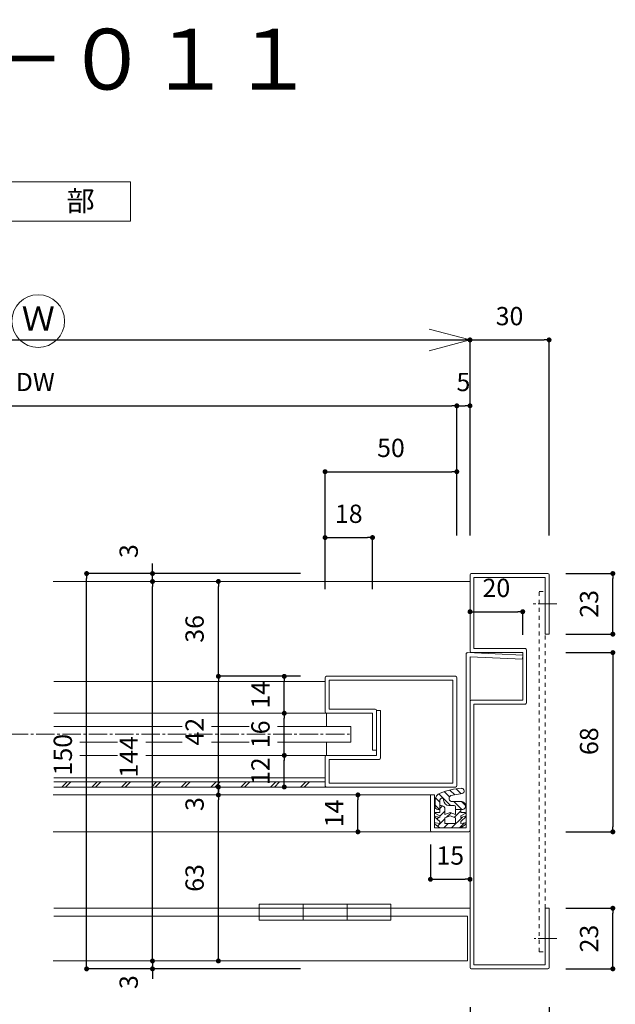
# Model space of a CAD drawing. Units: millimetres. Extents: x 1575 to 2464, y 79 to 797.
# Drawn here: x 2238 to 2464, y 338 to 712 of the extents above; entities that cross this region are included whole.
import ezdxf
from ezdxf.enums import TextEntityAlignment as Align

# ---------------------------------------------------------------- set-up
doc = ezdxf.new("R2010")
doc.units = ezdxf.units.MM
doc.linetypes.add('line_font16', pattern=[3, 1.5, -1.5])
doc.linetypes.add('line_font27', pattern=[10, 7, -1, 1, -1])
for name, color, linetype, lineweight in [('寸法', 7, 'Continuous', 13), ('文字', 7, 'Continuous', 13), ('枠', 7, 'Continuous', 13), ('通り芯', 7, 'Continuous', 13), ('錠前-Gｳ-ﾙ', 7, 'Continuous', 13), ('開き線-ATゴム', 7, 'Continuous', 13)]:
    doc.layers.add(name, color=color, linetype=linetype, lineweight=lineweight)
doc.styles.add('ＭＳ ゴシック', font='txt')
doc.dimstyles.new('DimStyle', dxfattribs={"dimtxt": 2.5, "dimasz": 2.5, "dimexe": 1.25, "dimexo": 0.625, "dimgap": 0, "dimtad": 1, "dimdsep": 46, "dimtxsty": 'Standard', "dimsah": 1, "dimcen": 2.5, "dimadec": 0, "dimazin": 0, "dimtfac": 1, "dimtmove": 2, "dimatfit": 3, "dimfxl": 1, "dimarcsym": 0})

# ---------------------------------------------------------------- blocks, each defined once
blk = doc.blocks.new('_Dot')
at = {"color": 0, "linetype": 'ByBlock', "lineweight": -2}
blk.add_line((-0.5, 0), (-1, 0), dxfattribs=at)
at = {"color": 0, "linetype": 'ByBlock', "const_width": 0.5}
blk.add_lwpolyline([(-0.25, 0, 1), (0.25, 0, 1)], format="xyb", close=True, dxfattribs=at)
blk = doc.blocks.new('*D6')
at = {"layer": 'Defpoints', "color": 0}
for p in [(2439.31, 590.32), (2409.31, 501.17), (2439.31, 501.17)]:
    blk.add_point(p, dxfattribs=at)
at = {"layer": '寸法', "color": 0, "linetype": 'Continuous', "lineweight": -2}
for p, q in [((2411.19, 590.32), (2437.44, 590.32)), ((2439.31, 516.17), (2439.31, 590.32))]:
    blk.add_line(p, q, dxfattribs=at)
at = {"layer": '寸法', "color": 0, "lineweight": -2, "xscale": 1.875, "yscale": 1.875, "zscale": 1.875, "rotation": 180}
blk.add_blockref('_Dot', (2409.31, 590.32), dxfattribs=at)
at = {"layer": '寸法', "color": 0, "lineweight": -2, "xscale": 1.875, "yscale": 1.875, "zscale": 1.875}
blk.add_blockref('_Dot', (2439.31, 590.32), dxfattribs=at)
at = {"layer": '寸法', "color": 0, "lineweight": 13, "insert": (2424.31, 598.45), "char_height": 6.926, "attachment_point": 5, "style": 'ＭＳ ゴシック'}
blk.add_mtext('30', dxfattribs=at)
blk = doc.blocks.new('*D7')
at = {"layer": 'Defpoints', "color": 0}
for p in [(2409.31, 565.32), (2409.31, 501.17), (2404.31, 487.17)]:
    blk.add_point(p, dxfattribs=at)
at = {"layer": '寸法', "color": 0, "linetype": 'Continuous', "lineweight": -2}
blk.add_line((2406.19, 565.32), (2407.44, 565.32), dxfattribs=at)
at = {"layer": '寸法', "color": 0, "lineweight": -2, "xscale": 1.875, "yscale": 1.875, "zscale": 1.875, "rotation": 180}
blk.add_blockref('_Dot', (2404.31, 565.32), dxfattribs=at)
at = {"layer": '寸法', "color": 0, "lineweight": -2, "xscale": 1.875, "yscale": 1.875, "zscale": 1.875}
blk.add_blockref('_Dot', (2409.31, 565.32), dxfattribs=at)
at = {"layer": '寸法', "color": 0, "lineweight": 13, "insert": (2406.81, 573.45), "char_height": 6.93, "attachment_point": 5, "style": 'ＭＳ ゴシック'}
blk.add_mtext('5', dxfattribs=at)
blk = doc.blocks.new('*D8')
at = {"layer": 'Defpoints', "color": 0}
for p in [(2404.31, 565.32), (2404.31, 501.17), (2084.39, 487.17)]:
    blk.add_point(p, dxfattribs=at)
at = {"layer": '寸法', "color": 0, "linetype": 'Continuous', "lineweight": -2}
for p, q in [((2086.27, 565.32), (2402.44, 565.32)), ((2404.31, 516.17), (2404.31, 565.32))]:
    blk.add_line(p, q, dxfattribs=at)
at = {"layer": '寸法', "color": 0, "lineweight": -2, "xscale": 1.875, "yscale": 1.875, "zscale": 1.875, "rotation": 180}
blk.add_blockref('_Dot', (2084.39, 565.32), dxfattribs=at)
at = {"layer": '寸法', "color": 0, "lineweight": -2, "xscale": 1.875, "yscale": 1.875, "zscale": 1.875}
blk.add_blockref('_Dot', (2404.31, 565.32), dxfattribs=at)
at = {"layer": '寸法', "color": 0, "lineweight": 13, "insert": (2244.35, 573.45), "char_height": 6.926, "attachment_point": 5, "style": 'ＭＳ ゴシック'}
blk.add_mtext('DW', dxfattribs=at)
blk = doc.blocks.new('*D9')
at = {"layer": 'Defpoints', "color": 0}
for p in [(2404.31, 540.32), (2404.31, 516.17), (2354.31, 501.17)]:
    blk.add_point(p, dxfattribs=at)
at = {"layer": '寸法', "color": 0, "linetype": 'Continuous', "lineweight": -2}
for p, q in [((2354.31, 516.17), (2354.31, 540.32)), ((2356.19, 540.32), (2402.44, 540.32))]:
    blk.add_line(p, q, dxfattribs=at)
at = {"layer": '寸法', "color": 0, "lineweight": -2, "xscale": 1.875, "yscale": 1.875, "zscale": 1.875, "rotation": 180}
blk.add_blockref('_Dot', (2354.31, 540.32), dxfattribs=at)
at = {"layer": '寸法', "color": 0, "lineweight": -2, "xscale": 1.875, "yscale": 1.875, "zscale": 1.875}
blk.add_blockref('_Dot', (2404.31, 540.32), dxfattribs=at)
at = {"layer": '寸法', "color": 0, "lineweight": 13, "insert": (2379.31, 548.45), "char_height": 6.926, "attachment_point": 5, "style": 'ＭＳ ゴシック'}
blk.add_mtext('50', dxfattribs=at)
blk = doc.blocks.new('*D10')
at = {"layer": 'Defpoints', "color": 0}
for p in [(2372.31, 515.32), (2354.31, 480.75), (2372.31, 480.75)]:
    blk.add_point(p, dxfattribs=at)
at = {"layer": '寸法', "color": 0, "linetype": 'Continuous', "lineweight": -2}
for p, q in [((2354.31, 495.75), (2354.31, 515.32)), ((2356.19, 515.32), (2370.44, 515.32)), ((2372.31, 495.75), (2372.31, 515.32))]:
    blk.add_line(p, q, dxfattribs=at)
at = {"layer": '寸法', "color": 0, "lineweight": -2, "xscale": 1.875, "yscale": 1.875, "zscale": 1.875, "rotation": 180}
blk.add_blockref('_Dot', (2354.31, 515.32), dxfattribs=at)
at = {"layer": '寸法', "color": 0, "lineweight": -2, "xscale": 1.875, "yscale": 1.875, "zscale": 1.875}
blk.add_blockref('_Dot', (2372.31, 515.32), dxfattribs=at)
at = {"layer": '寸法', "color": 0, "lineweight": 13, "insert": (2363.31, 523.45), "char_height": 6.926, "attachment_point": 5, "style": 'ＭＳ ゴシック'}
blk.add_mtext('18', dxfattribs=at)
blk = doc.blocks.new('*D11')
at = {"layer": 'Defpoints', "color": 0}
for p in [(2409.31, 590.32), (2079.39, 501.17), (2409.31, 501.17)]:
    blk.add_point(p, dxfattribs=at)
at = {"layer": '寸法', "color": 0, "linetype": 'Continuous', "lineweight": -2}
for p, q in [((2081.27, 590.32), (2407.44, 590.32)), ((2409.31, 516.17), (2409.31, 590.32))]:
    blk.add_line(p, q, dxfattribs=at)
at = {"layer": '寸法', "color": 0, "lineweight": -2, "xscale": 1.875, "yscale": 1.875, "zscale": 1.875, "rotation": 180}
blk.add_blockref('_Dot', (2079.39, 590.32), dxfattribs=at)
at = {"layer": '寸法', "color": 0, "lineweight": -2, "xscale": 1.875, "yscale": 1.875, "zscale": 1.875}
blk.add_blockref('_Dot', (2409.31, 590.32), dxfattribs=at)
blk = doc.blocks.new('*D14')
at = {"layer": 'Defpoints', "color": 0}
for p in [(2366.78, 417.67), (2395.81, 417.67), (2408.81, 403.67)]:
    blk.add_point(p, dxfattribs=at)
at = {"layer": '寸法', "color": 0, "linetype": 'Continuous', "lineweight": -2}
blk.add_line((2366.78, 405.55), (2366.78, 415.8), dxfattribs=at)
at = {"layer": '寸法', "color": 0, "lineweight": -2, "xscale": 1.875, "yscale": 1.875, "zscale": 1.875}
for p, rotation in [((2366.78, 417.67), 90), ((2366.78, 403.67), 270)]:
    blk.add_blockref('_Dot', p, dxfattribs=dict(at, rotation=rotation))
at = {"layer": '寸法', "color": 0, "lineweight": 13, "insert": (2358.65, 410.67), "char_height": 6.926, "attachment_point": 5, "rotation": 90, "style": 'ＭＳ ゴシック'}
blk.add_mtext('14', dxfattribs=at)
blk = doc.blocks.new('*D15')
at = {"layer": 'Defpoints', "color": 0}
for p in [(2394.31, 413.85), (2409.31, 385.65), (2409.31, 377.17)]:
    blk.add_point(p, dxfattribs=at)
at = {"layer": '寸法', "color": 0, "linetype": 'Continuous', "lineweight": -2}
for p, q in [((2394.31, 398.85), (2394.31, 385.65)), ((2396.19, 385.65), (2407.44, 385.65))]:
    blk.add_line(p, q, dxfattribs=at)
at = {"layer": '寸法', "color": 0, "lineweight": -2, "xscale": 1.875, "yscale": 1.875, "zscale": 1.875, "rotation": 180}
blk.add_blockref('_Dot', (2394.31, 385.65), dxfattribs=at)
at = {"layer": '寸法', "color": 0, "lineweight": -2, "xscale": 1.875, "yscale": 1.875, "zscale": 1.875}
blk.add_blockref('_Dot', (2409.31, 385.65), dxfattribs=at)
at = {"layer": '寸法', "color": 0, "lineweight": 13, "insert": (2401.81, 393.78), "char_height": 6.926, "attachment_point": 5, "style": 'ＭＳ ゴシック'}
blk.add_mtext('15', dxfattribs=at)
blk = doc.blocks.new('*D17')
at = {"layer": 'Defpoints', "color": 0}
for p in [(2409.31, 515.17), (2429.31, 487.2), (2429.31, 463.45)]:
    blk.add_point(p, dxfattribs=at)
at = {"layer": '寸法', "color": 0, "linetype": 'Continuous', "lineweight": -2}
for p, q in [((2411.19, 487.2), (2427.44, 487.2)), ((2429.31, 478.45), (2429.31, 487.2))]:
    blk.add_line(p, q, dxfattribs=at)
at = {"layer": '寸法', "color": 0, "lineweight": -2, "xscale": 1.875, "yscale": 1.875, "zscale": 1.875, "rotation": 180}
blk.add_blockref('_Dot', (2409.31, 487.2), dxfattribs=at)
at = {"layer": '寸法', "color": 0, "lineweight": -2, "xscale": 1.875, "yscale": 1.875, "zscale": 1.875}
blk.add_blockref('_Dot', (2429.31, 487.2), dxfattribs=at)
at = {"layer": '寸法', "color": 0, "lineweight": 13, "insert": (2419.31, 495.34), "char_height": 6.926, "attachment_point": 5, "style": 'ＭＳ ゴシック'}
blk.add_mtext('20', dxfattribs=at)
blk = doc.blocks.new('*D18')
at = {"layer": 'Defpoints', "color": 0}
for p in [(2313.83, 462.67), (2360.02, 462.67), (2257.59, 420.67)]:
    blk.add_point(p, dxfattribs=at)
at = {"layer": '寸法', "color": 0, "linetype": 'Continuous', "lineweight": -2}
for p, q in [((2345.02, 462.67), (2313.83, 462.67)), ((2313.83, 422.55), (2313.83, 460.8))]:
    blk.add_line(p, q, dxfattribs=at)
at = {"layer": '寸法', "color": 0, "lineweight": -2, "xscale": 1.875, "yscale": 1.875, "zscale": 1.875}
for p, rotation in [((2313.83, 462.67), 90), ((2313.83, 420.67), 270)]:
    blk.add_blockref('_Dot', p, dxfattribs=dict(at, rotation=rotation))
at = {"layer": '寸法', "color": 0, "lineweight": 13, "insert": (2305.7, 441.67), "char_height": 6.926, "attachment_point": 5, "rotation": 90, "style": 'ＭＳ ゴシック'}
blk.add_mtext('42', dxfattribs=at)
blk = doc.blocks.new('*D19')
at = {"layer": 'Defpoints', "color": 0}
for p in [(2257.59, 420.67), (2313.83, 420.67), (2257.29, 417.67)]:
    blk.add_point(p, dxfattribs=at)
at = {"layer": '寸法', "color": 0, "linetype": 'Continuous', "lineweight": -2}
blk.add_line((2313.83, 419.55), (2313.83, 418.8), dxfattribs=at)
at = {"layer": '寸法', "color": 0, "lineweight": -2, "xscale": 1.875, "yscale": 1.875, "zscale": 1.875}
for p, rotation in [((2313.83, 420.67), 90), ((2313.83, 417.67), 270)]:
    blk.add_blockref('_Dot', p, dxfattribs=dict(at, rotation=rotation))
at = {"layer": '寸法', "color": 0, "lineweight": 13, "insert": (2305.7, 414.2), "char_height": 6.93, "attachment_point": 5, "rotation": 90, "style": 'ＭＳ ゴシック'}
blk.add_mtext('3', dxfattribs=at)
blk = doc.blocks.new('*D20')
at = {"layer": 'Defpoints', "color": 0}
for p in [(2263.83, 501.67), (2303.83, 501.67), (2303.83, 351.67)]:
    blk.add_point(p, dxfattribs=at)
at = {"layer": '寸法', "color": 0, "linetype": 'Continuous', "lineweight": -2}
for p, q in [((2288.83, 501.67), (2263.83, 501.67)), ((2263.83, 353.54), (2263.83, 499.79)), ((2288.83, 351.67), (2263.83, 351.67))]:
    blk.add_line(p, q, dxfattribs=at)
at = {"layer": '寸法', "color": 0, "lineweight": -2, "xscale": 1.875, "yscale": 1.875, "zscale": 1.875}
for p, rotation in [((2263.83, 501.67), 90), ((2263.83, 351.67), 270)]:
    blk.add_blockref('_Dot', p, dxfattribs=dict(at, rotation=rotation))
at = {"layer": '寸法', "color": 0, "lineweight": 13, "insert": (2255.7, 432.95), "char_height": 6.926, "attachment_point": 5, "rotation": 90, "style": 'ＭＳ ゴシック'}
blk.add_mtext('150', dxfattribs=at)
blk = doc.blocks.new('*D21')
at = {"layer": 'Defpoints', "color": 0}
for p in [(2257.29, 498.67), (2313.83, 498.67), (2360.02, 462.67)]:
    blk.add_point(p, dxfattribs=at)
at = {"layer": '寸法', "color": 0, "linetype": 'Continuous', "lineweight": -2}
blk.add_line((2313.83, 464.55), (2313.83, 496.79), dxfattribs=at)
at = {"layer": '寸法', "color": 0, "lineweight": -2, "xscale": 1.875, "yscale": 1.875, "zscale": 1.875}
for p, rotation in [((2313.83, 498.67), 90), ((2313.83, 462.67), 270)]:
    blk.add_blockref('_Dot', p, dxfattribs=dict(at, rotation=rotation))
at = {"layer": '寸法', "color": 0, "lineweight": 13, "insert": (2305.7, 480.67), "char_height": 6.926, "attachment_point": 5, "rotation": 90, "style": 'ＭＳ ゴシック'}
blk.add_mtext('36', dxfattribs=at)
blk = doc.blocks.new('*D22')
at = {"layer": 'Defpoints', "color": 0}
for p in [(2288.83, 501.67), (2360.02, 501.67), (2257.29, 498.67)]:
    blk.add_point(p, dxfattribs=at)
at = {"layer": '寸法', "color": 0, "linetype": 'Continuous', "lineweight": -2}
for p, q in [((2288.83, 503.54), (2288.83, 505.42)), ((2345.02, 501.67), (2288.83, 501.67)), ((2288.83, 500.54), (2288.83, 501.67))]:
    blk.add_line(p, q, dxfattribs=at)
at = {"layer": '寸法', "color": 0, "lineweight": -2, "xscale": 1.875, "yscale": 1.875, "zscale": 1.875, "rotation": 270}
for p in [(2288.83, 501.67), (2288.83, 498.67)]:
    blk.add_blockref('_Dot', p, dxfattribs=at)
at = {"layer": '寸法', "color": 0, "lineweight": 13, "insert": (2280.7, 510.18), "char_height": 6.93, "attachment_point": 5, "rotation": 90, "style": 'ＭＳ ゴシック'}
blk.add_mtext('3', dxfattribs=at)
blk = doc.blocks.new('*D23')
at = {"layer": 'Defpoints', "color": 0}
for p in [(2257.29, 417.67), (2313.83, 417.67), (2257.29, 354.67)]:
    blk.add_point(p, dxfattribs=at)
at = {"layer": '寸法', "color": 0, "linetype": 'Continuous', "lineweight": -2}
blk.add_line((2313.83, 356.54), (2313.83, 415.8), dxfattribs=at)
at = {"layer": '寸法', "color": 0, "lineweight": -2, "xscale": 1.875, "yscale": 1.875, "zscale": 1.875}
for p, rotation in [((2313.83, 417.67), 90), ((2313.83, 354.67), 270)]:
    blk.add_blockref('_Dot', p, dxfattribs=dict(at, rotation=rotation))
at = {"layer": '寸法', "color": 0, "lineweight": 13, "insert": (2305.7, 386.17), "char_height": 6.926, "attachment_point": 5, "rotation": 90, "style": 'ＭＳ ゴシック'}
blk.add_mtext('63', dxfattribs=at)
blk = doc.blocks.new('*D24')
at = {"layer": 'Defpoints', "color": 0}
for p in [(2288.83, 354.67), (2360.02, 351.67), (2414.52, 354.67)]:
    blk.add_point(p, dxfattribs=at)
at = {"layer": '寸法', "color": 0, "linetype": 'Continuous', "lineweight": -2}
for p, q in [((2288.83, 351.67), (2288.83, 352.79)), ((2345.02, 351.67), (2288.83, 351.67)), ((2288.83, 349.79), (2288.83, 347.92))]:
    blk.add_line(p, q, dxfattribs=at)
at = {"layer": '寸法', "color": 0, "lineweight": -2, "xscale": 1.875, "yscale": 1.875, "zscale": 1.875, "rotation": 90}
for p in [(2288.83, 354.67), (2288.83, 351.67)]:
    blk.add_blockref('_Dot', p, dxfattribs=at)
at = {"layer": '寸法', "color": 0, "lineweight": 13, "insert": (2280.7, 346.65), "char_height": 6.93, "attachment_point": 5, "rotation": 90, "style": 'ＭＳ ゴシック'}
blk.add_mtext('3', dxfattribs=at)
blk = doc.blocks.new('*D25')
at = {"layer": 'Defpoints', "color": 0}
for p in [(2257.29, 498.67), (2288.83, 498.67), (2414.52, 354.67)]:
    blk.add_point(p, dxfattribs=at)
at = {"layer": '寸法', "color": 0, "linetype": 'Continuous', "lineweight": -2}
blk.add_line((2288.83, 356.54), (2288.83, 496.79), dxfattribs=at)
at = {"layer": '寸法', "color": 0, "lineweight": -2, "xscale": 1.875, "yscale": 1.875, "zscale": 1.875}
for p, rotation in [((2288.83, 498.67), 90), ((2288.83, 354.67), 270)]:
    blk.add_blockref('_Dot', p, dxfattribs=dict(at, rotation=rotation))
at = {"layer": '寸法', "color": 0, "lineweight": 13, "insert": (2280.7, 432.13), "char_height": 6.926, "attachment_point": 5, "rotation": 90, "style": 'ＭＳ ゴシック'}
blk.add_mtext('144', dxfattribs=at)
blk = doc.blocks.new('*D27')
at = {"layer": 'Defpoints', "color": 0}
for p in [(2430.73, 471.67), (2430.73, 403.67), (2463.51, 403.67)]:
    blk.add_point(p, dxfattribs=at)
at = {"layer": '寸法', "color": 0, "linetype": 'Continuous', "lineweight": -2}
for p, q in [((2445.73, 471.67), (2463.51, 471.67)), ((2463.51, 469.79), (2463.51, 405.55)), ((2445.73, 403.67), (2463.51, 403.67))]:
    blk.add_line(p, q, dxfattribs=at)
at = {"layer": '寸法', "color": 0, "lineweight": -2, "xscale": 1.875, "yscale": 1.875, "zscale": 1.875}
for p, rotation in [((2463.51, 471.67), 90), ((2463.51, 403.67), 270)]:
    blk.add_blockref('_Dot', p, dxfattribs=dict(at, rotation=rotation))
at = {"layer": '寸法', "color": 0, "lineweight": 13, "insert": (2455.38, 438.06), "char_height": 6.926, "attachment_point": 5, "rotation": 90, "style": 'ＭＳ ゴシック'}
blk.add_mtext('68', dxfattribs=at)
blk = doc.blocks.new('*D28')
at = {"layer": 'Defpoints', "color": 0}
for p in [(2338.83, 432.67), (2379.02, 432.67), (2409.02, 420.67)]:
    blk.add_point(p, dxfattribs=at)
at = {"layer": '寸法', "color": 0, "linetype": 'Continuous', "lineweight": -2}
blk.add_line((2338.83, 422.55), (2338.83, 430.8), dxfattribs=at)
at = {"layer": '寸法', "color": 0, "lineweight": -2, "xscale": 1.875, "yscale": 1.875, "zscale": 1.875}
for p, rotation in [((2338.83, 432.67), 90), ((2338.83, 420.67), 270)]:
    blk.add_blockref('_Dot', p, dxfattribs=dict(at, rotation=rotation))
at = {"layer": '寸法', "color": 0, "lineweight": 13, "insert": (2330.7, 426.67), "char_height": 6.926, "attachment_point": 5, "rotation": 90, "style": 'ＭＳ ゴシック'}
blk.add_mtext('12', dxfattribs=at)
blk = doc.blocks.new('*D29')
at = {"layer": 'Defpoints', "color": 0}
for p in [(2338.83, 448.67), (2377.52, 448.67), (2379.02, 432.67)]:
    blk.add_point(p, dxfattribs=at)
at = {"layer": '寸法', "color": 0, "linetype": 'Continuous', "lineweight": -2}
blk.add_line((2338.83, 434.55), (2338.83, 446.8), dxfattribs=at)
at = {"layer": '寸法', "color": 0, "lineweight": -2, "xscale": 1.875, "yscale": 1.875, "zscale": 1.875}
for p, rotation in [((2338.83, 448.67), 90), ((2338.83, 432.67), 270)]:
    blk.add_blockref('_Dot', p, dxfattribs=dict(at, rotation=rotation))
at = {"layer": '寸法', "color": 0, "lineweight": 13, "insert": (2330.7, 440.67), "char_height": 6.926, "attachment_point": 5, "rotation": 90, "style": 'ＭＳ ゴシック'}
blk.add_mtext('16', dxfattribs=at)
blk = doc.blocks.new('*D30')
at = {"layer": 'Defpoints', "color": 0}
for p in [(2338.83, 462.67), (2360.02, 462.67), (2377.52, 448.67)]:
    blk.add_point(p, dxfattribs=at)
at = {"layer": '寸法', "color": 0, "linetype": 'Continuous', "lineweight": -2}
blk.add_line((2338.83, 450.55), (2338.83, 460.8), dxfattribs=at)
at = {"layer": '寸法', "color": 0, "lineweight": -2, "xscale": 1.875, "yscale": 1.875, "zscale": 1.875}
for p, rotation in [((2338.83, 462.67), 90), ((2338.83, 448.67), 270)]:
    blk.add_blockref('_Dot', p, dxfattribs=dict(at, rotation=rotation))
at = {"layer": '寸法', "color": 0, "lineweight": 13, "insert": (2330.7, 455.67), "char_height": 6.926, "attachment_point": 5, "rotation": 90, "style": 'ＭＳ ゴシック'}
blk.add_mtext('14', dxfattribs=at)
blk = doc.blocks.new('*D68')
at = {"layer": 'Defpoints', "color": 0}
for p in [(2409.31, 352.17), (2439.31, 352.17), (2439.31, 321.67)]:
    blk.add_point(p, dxfattribs=at)
at = {"layer": '寸法', "color": 0, "linetype": 'Continuous', "lineweight": -2}
for p, q in [((2409.31, 337.17), (2409.31, 321.67)), ((2439.31, 337.17), (2439.31, 321.67)), ((2411.19, 321.67), (2437.44, 321.67))]:
    blk.add_line(p, q, dxfattribs=at)
at = {"layer": '寸法', "color": 0, "lineweight": -2, "xscale": 1.875, "yscale": 1.875, "zscale": 1.875, "rotation": 180}
blk.add_blockref('_Dot', (2409.31, 321.67), dxfattribs=at)
at = {"layer": '寸法', "color": 0, "lineweight": -2, "xscale": 1.875, "yscale": 1.875, "zscale": 1.875}
blk.add_blockref('_Dot', (2439.31, 321.67), dxfattribs=at)
at = {"layer": '寸法', "color": 0, "lineweight": 13, "insert": (2424.31, 329.8), "char_height": 6.926, "attachment_point": 5, "style": 'ＭＳ ゴシック'}
blk.add_mtext('30', dxfattribs=at)
blk = doc.blocks.new('*D73')
at = {"layer": 'Defpoints', "color": 0}
for p in [(2430.73, 501.67), (2463.51, 501.67), (2430.73, 478.67)]:
    blk.add_point(p, dxfattribs=at)
at = {"layer": '寸法', "color": 0, "linetype": 'Continuous', "lineweight": -2}
for p, q in [((2445.73, 501.67), (2463.51, 501.67)), ((2463.51, 480.54), (2463.51, 499.79)), ((2445.73, 478.67), (2463.51, 478.67))]:
    blk.add_line(p, q, dxfattribs=at)
at = {"layer": '寸法', "color": 0, "lineweight": -2, "xscale": 1.875, "yscale": 1.875, "zscale": 1.875}
for p, rotation in [((2463.51, 501.67), 90), ((2463.51, 478.67), 270)]:
    blk.add_blockref('_Dot', p, dxfattribs=dict(at, rotation=rotation))
at = {"layer": '寸法', "color": 0, "lineweight": 13, "insert": (2455.38, 490.17), "char_height": 6.926, "attachment_point": 5, "rotation": 90, "style": 'ＭＳ ゴシック'}
blk.add_mtext('23', dxfattribs=at)
blk = doc.blocks.new('*D74')
at = {"layer": 'Defpoints', "color": 0}
for p in [(2430.73, 374.67), (2463.51, 374.67), (2430.73, 351.67)]:
    blk.add_point(p, dxfattribs=at)
at = {"layer": '寸法', "color": 0, "linetype": 'Continuous', "lineweight": -2}
for p, q in [((2445.73, 374.67), (2463.51, 374.67)), ((2463.51, 353.54), (2463.51, 372.79)), ((2445.73, 351.67), (2463.51, 351.67))]:
    blk.add_line(p, q, dxfattribs=at)
at = {"layer": '寸法', "color": 0, "lineweight": -2, "xscale": 1.875, "yscale": 1.875, "zscale": 1.875}
for p, rotation in [((2463.51, 374.67), 90), ((2463.51, 351.67), 270)]:
    blk.add_blockref('_Dot', p, dxfattribs=dict(at, rotation=rotation))
at = {"layer": '寸法', "color": 0, "lineweight": 13, "insert": (2455.38, 363.17), "char_height": 6.926, "attachment_point": 5, "rotation": 90, "style": 'ＭＳ ゴシック'}
blk.add_mtext('23', dxfattribs=at)

msp = doc.modelspace()

# ---------------------------------------------------------------- linework, layer by layer
at = {"layer": '寸法', "color": 4, "linetype": 'Continuous', "lineweight": 13, "flags": 128}
msp.add_lwpolyline([(2393.86, 586.18), (2409.31, 590.32), (2393.86, 594.46)], dxfattribs=at)
at = {"layer": '寸法', "color": 4, "linetype": 'Continuous', "lineweight": 13}
msp.add_circle((2245.48, 597.47), 10, dxfattribs=at)
at = {"layer": '文字', "color": 4, "linetype": 'Continuous', "lineweight": 13}
for p, q in [((2280.43, 650.32), (2210.43, 650.32)), ((2280.43, 650.32), (2280.43, 635.32)), ((2280.43, 635.32), (2210.43, 635.32))]:
    msp.add_line(p, q, dxfattribs=at)
at = {"layer": '枠', "color": 7, "linetype": 'Continuous', "lineweight": 13}
for p, q in [((2409.31, 472.17), (2409.31, 501.17)), ((2409.81, 501.67), (2438.81, 501.67)), ((2439.31, 501.17), (2439.31, 478.67)), ((2251.09, 498.67), (2409.31, 498.67)), ((2437.81, 500.17), (2410.81, 500.17)), ((2410.81, 500.17), (2410.81, 473.17)), ((2437.81, 478.67), (2437.81, 500.17)), ((2439.31, 478.67), (2437.81, 478.67)), ((2407.81, 405.17), (2407.81, 471.15)), ((2408.34, 471.65), (2429.31, 470.67)), ((2409.31, 471.67), (2429.31, 471.67)), ((2430.31, 473.17), (2410.81, 473.17)), ((2429.31, 471.67), (2429.31, 453.67)), ((2430.81, 452.67), (2430.81, 472.67)), ((2429.24, 469.17), (2409.31, 470.1)), ((2409.31, 352.17), (2409.31, 470.1)), ((2429.31, 470.67), (2429.24, 469.17)), ((2251.38, 460.67), (2354.31, 460.67)), ((2354.31, 449.17), (2354.31, 462.17)), ((2354.81, 462.67), (2403.81, 462.67)), ((2355.81, 461.17), (2402.81, 461.17)), ((2355.81, 450.17), (2355.81, 461.17)), ((2402.81, 422.17), (2402.81, 461.17)), ((2404.31, 462.17), (2404.31, 421.17)), ((2409.81, 453.67), (2429.31, 453.67)), ((2410.81, 353.17), (2410.81, 452.17)), ((2430.31, 452.17), (2410.81, 452.17)), ((2251.38, 448.67), (2372.31, 448.67)), ((2373.31, 450.17), (2355.81, 450.17)), ((2372.31, 448.67), (2372.31, 434.67)), ((2373.81, 449.67), (2375.31, 449.67)), ((2373.81, 449.67), (2373.81, 432.67)), ((2375.31, 431.67), (2375.31, 449.67)), ((2372.31, 434.67), (2373.81, 434.67)), ((2261.31, 432.67), (2275.61, 432.67)), ((2286.25, 432.67), (2373.81, 432.67)), ((2354.31, 432.17), (2354.31, 421.17)), ((2374.81, 431.17), (2355.81, 431.17)), ((2355.81, 422.17), (2355.81, 431.17)), ((2251.38, 424.17), (2354.31, 424.17)), ((2251.38, 422.67), (2354.31, 422.67)), ((2354.31, 422.67), (2354.31, 420.67)), ((2402.81, 422.17), (2355.81, 422.17)), ((2251.38, 420.67), (2403.81, 420.67)), ((2251.09, 417.67), (2395.81, 417.67)), ((2394.31, 404.17), (2394.31, 417.67)), ((2395.81, 405.17), (2395.81, 417.67)), ((2251.09, 403.67), (2408.81, 403.67)), ((2395.81, 405.17), (2407.81, 405.17)), ((2329.31, 374.67), (2251.38, 374.67)), ((2379.31, 376.17), (2329.31, 376.17)), ((2329.31, 370.17), (2329.31, 376.17)), ((2379.31, 374.67), (2329.31, 374.67)), ((2345.98, 370.17), (2345.98, 376.17)), ((2362.65, 370.17), (2362.65, 376.17)), ((2379.31, 370.17), (2379.31, 376.17)), ((2409.31, 374.67), (2379.31, 374.67)), ((2439.31, 374.67), (2437.81, 374.67)), ((2437.81, 374.67), (2437.81, 353.17)), ((2439.31, 374.67), (2439.31, 352.17)), ((2329.32, 371.67), (2251.38, 371.67)), ((2379.31, 371.67), (2329.31, 371.67)), ((2379.31, 370.17), (2329.31, 370.17)), ((2408.31, 371.67), (2379.36, 371.67)), ((2408.31, 354.67), (2408.31, 371.67)), ((2251.09, 354.67), (2408.31, 354.67)), ((2438.81, 351.67), (2409.81, 351.67)), ((2437.81, 353.17), (2410.81, 353.17))]:
    msp.add_line(p, q, dxfattribs=at)
at = {"layer": '枠', "color": 7, "linetype": 'line_font16', "lineweight": 13}
for p, q in [((2435.51, 358.16), (2435.51, 494.89)), ((2435.51, 494.89), (2437.81, 494.89)), ((2437.81, 374.67), (2437.81, 478.67)), ((2435.51, 358.16), (2437.81, 358.16))]:
    msp.add_line(p, q, dxfattribs=at)
at = {"layer": '枠', "color": 4, "linetype": 'Continuous', "lineweight": 13}
msp.add_line((2413.9, 471.67), (2419.28, 471.67), dxfattribs=at)
at = {"layer": '枠', "color": 7, "linetype": 'Continuous', "lineweight": 13}
for centre, start, end in [((2409.81, 501.17), 90, 180), ((2438.81, 501.17), 0, 90), ((2408.31, 471.15), 87.3372, 180), ((2409.81, 472.17), 180, 270), ((2430.31, 472.67), 0, 90), ((2354.81, 462.17), 90, 180), ((2403.81, 462.17), 0, 90), ((2409.81, 453.17), 90, 180), ((2430.31, 452.67), 270, 0), ((2354.81, 449.17), 180, 270), ((2373.31, 449.67), 0, 90), ((2354.81, 432.17), 90, 180), ((2374.81, 431.67), 270, 0), ((2354.81, 421.17), 180, 270), ((2403.81, 421.17), 270, 0), ((2394.81, 404.17), 180, 270), ((2408.81, 404.17), 270, 0), ((2409.81, 352.17), 180, 270), ((2438.81, 352.17), 270, 0)]:
    msp.add_arc(centre, 0.5, start, end, dxfattribs=at)
at = {"layer": '通り芯', "color": 4, "linetype": 'line_font27', "lineweight": 13}
for p, q in [((2442.23, 490.17), (2433.25, 490.17)), ((2124.64, 440.67), (2364.06, 440.67)), ((2442.23, 363.17), (2433.64, 363.17))]:
    msp.add_line(p, q, dxfattribs=at)
at = {"layer": '錠前-Gｳ-ﾙ', "color": 2, "linetype": 'Continuous', "lineweight": 13}
for p, q in [((2354.81, 443.67), (2354.81, 448.67)), ((2251.38, 443.67), (2300.08, 443.67)), ((2311.2, 443.67), (2325.54, 443.67)), ((2336.21, 443.67), (2364.06, 443.67)), ((2364.06, 437.67), (2364.06, 443.67)), ((2261.31, 437.67), (2275.61, 437.67)), ((2286.25, 437.67), (2300.08, 437.67)), ((2311.2, 437.67), (2325.54, 437.67)), ((2336.21, 437.67), (2364.06, 437.67)), ((2354.81, 432.67), (2354.81, 437.67)), ((2254.46, 420.67), (2256.46, 422.67)), ((2255.88, 420.67), (2257.88, 422.67)), ((2265.78, 420.67), (2267.78, 422.67)), ((2267.19, 420.67), (2269.19, 422.67)), ((2277.09, 420.67), (2279.09, 422.67)), ((2278.51, 420.67), (2280.51, 422.67)), ((2288.41, 420.67), (2290.41, 422.67)), ((2289.82, 420.67), (2291.82, 422.67)), ((2299.72, 420.67), (2301.72, 422.67)), ((2301.13, 420.67), (2303.13, 422.67)), ((2311.03, 420.67), (2313.03, 422.67)), ((2312.45, 420.67), (2314.45, 422.67)), ((2322.35, 420.67), (2324.35, 422.67)), ((2323.76, 420.67), (2325.76, 422.67)), ((2333.66, 420.67), (2335.66, 422.67)), ((2335.07, 420.67), (2337.07, 422.67)), ((2344.97, 420.67), (2346.97, 422.67)), ((2346.39, 420.67), (2348.39, 422.67))]:
    msp.add_line(p, q, dxfattribs=at)
at = {"layer": '開き線-ATゴム', "color": 2, "linetype": 'Continuous', "lineweight": 13}
for p, q in [((2401.49, 416.89), (2399.46, 418.92)), ((2403.5, 417.7), (2401.67, 419.53)), ((2405.91, 418.12), (2404.06, 419.97)), ((2396.07, 413.17), (2396.07, 415.59)), ((2397.82, 414.91), (2396.21, 416.51)), ((2401.88, 413.67), (2397.44, 418.11)), ((2397.82, 410.97), (2397.82, 415.46)), ((2399.31, 415.66), (2399.31, 415.96)), ((2406.31, 418.19), (2402.06, 417.45)), ((2406.06, 415.16), (2402.56, 415.16)), ((2406.21, 412.17), (2403.21, 415.16)), ((2407.56, 413.65), (2406.05, 415.16)), ((2397.73, 412.17), (2396.07, 413.83)), ((2396.07, 410.77), (2396.26, 410.97)), ((2396.27, 410.97), (2397.82, 410.97)), ((2397.07, 412.17), (2397.82, 412.17)), ((2398.32, 413.67), (2397.82, 413.67)), ((2397.82, 412.52), (2398.86, 413.56)), ((2397.82, 409.55), (2399.81, 411.55)), ((2399.81, 412.17), (2399.81, 410.26)), ((2399.81, 410.26), (2401.81, 411.06)), ((2403.31, 413.67), (2401.31, 413.67)), ((2403.81, 410.26), (2401.81, 411.06)), ((2403.35, 409.15), (2405.81, 411.61)), ((2403.81, 413.17), (2403.81, 410.26)), ((2406.56, 412.17), (2403.81, 412.17)), ((2405.81, 410.97), (2405.81, 412.17)), ((2407.36, 410.97), (2405.81, 410.97)), ((2407.56, 413.17), (2407.56, 413.67)), ((2397.82, 407.57), (2395.9, 409.3)), ((2396.1, 409.64), (2397.82, 409.05)), ((2397.82, 409.77), (2396.18, 410.59)), ((2396.77, 408.51), (2397.44, 409.18)), ((2397, 405.77), (2399.81, 408.59)), ((2397.82, 409.05), (2397.82, 409.77)), ((2397.82, 406.8), (2397.82, 407.57)), ((2399.81, 408.97), (2401.81, 409.77)), ((2399.81, 408.97), (2399.81, 406.77)), ((2400.45, 409.23), (2402.15, 410.92)), ((2403.81, 408.97), (2401.81, 409.77)), ((2402.34, 405.17), (2406.43, 409.26)), ((2403.81, 408.97), (2403.81, 406.77)), ((2405.81, 409.77), (2407.45, 410.59)), ((2405.81, 409.05), (2405.81, 409.77)), ((2407.53, 409.64), (2405.81, 409.05)), ((2405.81, 407.57), (2407.73, 409.3)), ((2405.81, 406.8), (2405.81, 407.57)), ((2397.82, 405.17), (2395.94, 406.55)), ((2396.17, 407.09), (2397.82, 406.8)), ((2397.82, 405.17), (2405.81, 405.17)), ((2399.37, 405.17), (2400.97, 406.77)), ((2403.81, 406.77), (2399.81, 406.77)), ((2405.3, 405.17), (2407.17, 407.03)), ((2407.45, 407.09), (2405.81, 406.8)), ((2405.81, 405.17), (2407.68, 406.55))]:
    msp.add_line(p, q, dxfattribs=at)
for centre, radius, start, end in [((2407.64, 393.91), 26.31, 93.3898, 111.4656), ((2406.14, 419.17), 0.999, 275.7362, 95.7362), ((2399.06, 415.59), 3, 110.5862, 180), ((2398.82, 415.46), 0.999, 90, 180), ((2398.82, 415.96), 0.5, 0, 90), ((2401.31, 415.66), 2, 180, 270), ((2402.56, 416.36), 1.2, 114.6831, 270), ((2406.06, 413.67), 1.5, 0, 90), ((2397.07, 413.17), 0.999, 180, 270), ((2396.27, 410.77), 0.2, 90, 243.396), ((2398.32, 412.17), 1.5, 0, 90), ((2403.31, 413.17), 0.5, 0, 90), ((2406.56, 413.17), 0.999, 270, 0), ((2407.36, 410.77), 0.2, 296.604, 90), ((2396.03, 409.45), 0.2, 71, 227.8687), ((2407.59, 409.45), 0.2, 312.1325, 109.0012), ((2396.12, 406.79), 0.3, 80, 233.6644), ((2407.5, 406.79), 0.3, 306.3356, 100)]:
    msp.add_arc(centre, radius, start, end, dxfattribs=at)

# ---------------------------------------------------------------- texts
at = {"layer": '寸法', "color": 7, "style": 'ＭＳ ゴシック'}
msp.add_text('Ｗ', height=9.23, dxfattribs=at).set_placement((2245.48, 598.45), align=Align.MIDDLE_CENTER)
at = {"layer": '文字', "color": 7, "style": 'ＭＳ ゴシック'}
msp.add_text('自動－０１１', height=23.086, dxfattribs=at).set_placement((2161.36, 708.39), align=Align.TOP_LEFT)
at = {"layer": '文字', "color": 7, "style": 'ＭＳ ゴシック', "width": 1.073498}
msp.add_text('外\u3000\u3000部', height=7.688, dxfattribs=at).set_placement((2223.96, 639.23), (2266.89, 639.23), align=Align.FIT)

# ---------------------------------------------------------------- dimensions: what is measured, and where the dimension line sits
at = {"layer": '寸法', "color": 4, "linetype": 'Continuous', "lineweight": 13}
for base, p1, p2, override, picture, middle in [((2439.31, 590.32), (2409.31, 501.17), (2439.31, 501.17), {"dimtxt": 6.925808, "dimasz": 1.875, "dimexe": 0, "dimexo": 15, "dimgap": 4.663828, "dimtih": 0, "dimtoh": 0, "dimdec": 0, "dimlfac": 1, "dimzin": 0, "dimdsep": 46, "dimpost": '<>', "dimtxsty": 'ＭＳ ゴシック', "dimblk1": 'Dot', "dimblk2": 'Dot', "dimdle": 0, "dimse1": 1, "dimse2": 0, "dimadec": 0, "dimtol": 0, "dimtofl": 1}, '*D6', (2424.31, 598.45)), ((2409.31, 565.32), (2404.31, 487.17), (2409.31, 501.17), {"dimtxt": 6.925808, "dimasz": 1.875, "dimexe": 0, "dimexo": 15, "dimtih": 0, "dimtoh": 0, "dimdec": 0, "dimlfac": 1, "dimzin": 0, "dimdsep": 46, "dimpost": '<>', "dimtxsty": 'ＭＳ ゴシック', "dimblk1": 'Dot', "dimblk2": 'Dot', "dimdle": 0, "dimse1": 1, "dimse2": 1, "dimadec": 0, "dimtol": 0, "dimtofl": 1}, '*D7', (2406.81, 573.45)), ((2404.31, 540.32), (2354.31, 501.17), (2404.31, 516.17), {"dimtxt": 6.925808, "dimasz": 1.875, "dimexe": 0, "dimexo": 15, "dimgap": 4.663828, "dimtih": 0, "dimtoh": 0, "dimdec": 0, "dimlfac": 1, "dimzin": 0, "dimdsep": 46, "dimpost": '<>', "dimtxsty": 'ＭＳ ゴシック', "dimblk1": 'Dot', "dimblk2": 'Dot', "dimdle": 0, "dimse1": 0, "dimse2": 1, "dimadec": 0, "dimtol": 0, "dimtofl": 1}, '*D9', (2379.31, 548.45)), ((2372.31, 515.32), (2354.31, 480.75), (2372.31, 480.75), {"dimtxt": 6.925808, "dimasz": 1.875, "dimexe": 0, "dimexo": 15, "dimgap": 4.663828, "dimtih": 0, "dimtoh": 0, "dimdec": 0, "dimlfac": 1, "dimzin": 0, "dimdsep": 46, "dimpost": '<>', "dimtxsty": 'ＭＳ ゴシック', "dimblk1": 'Dot', "dimblk2": 'Dot', "dimdle": 0, "dimse1": 0, "dimse2": 0, "dimadec": 0, "dimtol": 0, "dimtofl": 1}, '*D10', (2363.31, 523.45)), ((2429.31, 487.2), (2409.31, 515.17), (2429.31, 463.45), {"dimtxt": 6.925808, "dimasz": 1.875, "dimexe": 0, "dimexo": 15, "dimgap": 4.663828, "dimtih": 0, "dimtoh": 0, "dimdec": 0, "dimlfac": 1, "dimzin": 0, "dimdsep": 46, "dimpost": '<>', "dimtxsty": 'ＭＳ ゴシック', "dimblk1": 'Dot', "dimblk2": 'Dot', "dimdle": 1.137e-13, "dimse1": 1, "dimse2": 0, "dimadec": 0, "dimtol": 0, "dimtofl": 1}, '*D17', (2419.31, 495.34)), ((2409.31, 385.65), (2394.31, 413.85), (2409.31, 377.17), {"dimtxt": 6.925808, "dimasz": 1.875, "dimexe": 0, "dimexo": 15, "dimgap": 4.663828, "dimtih": 0, "dimtoh": 0, "dimdec": 0, "dimlfac": 1, "dimzin": 0, "dimdsep": 46, "dimpost": '<>', "dimtxsty": 'ＭＳ ゴシック', "dimblk1": 'Dot', "dimblk2": 'Dot', "dimdle": 0, "dimse1": 0, "dimse2": 1, "dimadec": 0, "dimtol": 0, "dimtofl": 1}, '*D15', (2401.81, 393.78)), ((2439.31, 321.67), (2409.31, 352.17), (2439.31, 352.17), {"dimtxt": 6.925808, "dimasz": 1.875, "dimexe": 0, "dimexo": 15, "dimgap": 4.663828, "dimtih": 0, "dimtoh": 0, "dimdec": 0, "dimlfac": 1, "dimzin": 0, "dimdsep": 46, "dimpost": '<>', "dimtxsty": 'ＭＳ ゴシック', "dimblk1": 'Dot', "dimblk2": 'Dot', "dimdle": 0, "dimse1": 0, "dimse2": 0, "dimadec": 0, "dimtol": 0, "dimtofl": 1}, '*D68', (2424.31, 329.8))]:
    dim = msp.add_linear_dim(base=base, p1=p1, p2=p2, dimstyle='DimStyle', override=override, dxfattribs=at)
    dim.commit()
    dim.dimension.update_dxf_attribs({"geometry": picture, "text_midpoint": middle, "dimtype": 160, "text_rotation": 360})
for base, p1, p2, text, override, picture, middle in [((2409.31, 590.32), (2079.39, 501.17), (2409.31, 501.17), '\u3000', {"dimtxt": 6.925808, "dimasz": 1.875, "dimexe": 0, "dimexo": 15, "dimgap": 4.665126, "dimtih": 0, "dimtoh": 0, "dimdec": 0, "dimlfac": 1, "dimzin": 0, "dimdsep": 46, "dimpost": '<>\u3000', "dimtxsty": 'ＭＳ ゴシック', "dimblk1": 'Dot', "dimblk2": 'Dot', "dimdle": 0, "dimse1": 1, "dimse2": 0, "dimadec": 0, "dimtol": 0, "dimtofl": 1}, '*D11', (2253.55, 598.45)), ((2404.31, 565.32), (2084.39, 487.17), (2404.31, 501.17), 'DW', {"dimtxt": 6.925808, "dimasz": 1.875, "dimexe": 0, "dimexo": 15, "dimgap": 4.663828, "dimtih": 0, "dimtoh": 0, "dimdec": 0, "dimlfac": 1, "dimzin": 0, "dimdsep": 46, "dimpost": '<>DW', "dimtxsty": 'ＭＳ ゴシック', "dimblk1": 'Dot', "dimblk2": 'Dot', "dimdle": 0, "dimse1": 1, "dimse2": 0, "dimadec": 0, "dimtol": 0, "dimtofl": 1}, '*D8', (2244.35, 573.45))]:
    dim = msp.add_linear_dim(base=base, p1=p1, p2=p2, text=text, dimstyle='DimStyle', override=override, dxfattribs=at)
    dim.commit()
    dim.dimension.update_dxf_attribs({"geometry": picture, "text_midpoint": middle, "dimtype": 160, "text_rotation": 360})
for base, p1, p2, angle, override, picture, middle in [((2288.83, 501.67), (2257.29, 498.67), (2360.02, 501.67), 90, {"dimtxt": 6.925808, "dimasz": 1.875, "dimexe": 0, "dimexo": 15, "dimtih": 0, "dimtoh": 0, "dimdec": 0, "dimlfac": 1, "dimzin": 0, "dimdsep": 46, "dimpost": '<>', "dimtxsty": 'ＭＳ ゴシック', "dimblk1": 'Dot', "dimblk2": 'Dot', "dimdle": 0, "dimse1": 1, "dimse2": 0, "dimadec": 0, "dimtol": 0, "dimtofl": 1}, '*D22', (2280.7, 510.18)), ((2263.83, 501.67), (2303.83, 351.67), (2303.83, 501.67), 90, {"dimtxt": 6.925808, "dimasz": 1.875, "dimexe": 0, "dimexo": 15, "dimgap": 4.663828, "dimtih": 0, "dimtoh": 0, "dimdec": 0, "dimlfac": 1, "dimzin": 0, "dimdsep": 46, "dimpost": '<>', "dimtxsty": 'ＭＳ ゴシック', "dimblk1": 'Dot', "dimblk2": 'Dot', "dimdle": 0, "dimse1": 0, "dimse2": 0, "dimadec": 0, "dimtol": 0, "dimtofl": 1}, '*D20', (2255.7, 432.95)), ((2463.51, 501.67), (2430.73, 478.67), (2430.73, 501.67), 90, {"dimtxt": 6.925808, "dimasz": 1.875, "dimexe": 0, "dimexo": 15, "dimgap": 4.663828, "dimtih": 0, "dimtoh": 0, "dimdec": 0, "dimlfac": 1, "dimzin": 0, "dimdsep": 46, "dimpost": '<>', "dimtxsty": 'ＭＳ ゴシック', "dimblk1": 'Dot', "dimblk2": 'Dot', "dimdle": 0, "dimse1": 0, "dimse2": 0, "dimadec": 0, "dimtol": 0, "dimtofl": 1}, '*D73', (2455.38, 490.17)), ((2313.83, 498.67), (2360.02, 462.67), (2257.29, 498.67), 90, {"dimtxt": 6.925808, "dimasz": 1.875, "dimexe": 0, "dimexo": 15, "dimgap": 4.663828, "dimtih": 0, "dimtoh": 0, "dimdec": 0, "dimlfac": 1, "dimzin": 0, "dimdsep": 46, "dimpost": '<>', "dimtxsty": 'ＭＳ ゴシック', "dimblk1": 'Dot', "dimblk2": 'Dot', "dimdle": 0, "dimse1": 1, "dimse2": 1, "dimadec": 0, "dimtol": 0, "dimtofl": 1}, '*D21', (2305.7, 480.67)), ((2288.83, 498.67), (2414.52, 354.67), (2257.29, 498.67), 90, {"dimtxt": 6.925808, "dimasz": 1.875, "dimexe": 0, "dimexo": 15, "dimgap": 4.663828, "dimtih": 0, "dimtoh": 0, "dimdec": 0, "dimlfac": 1, "dimzin": 0, "dimdsep": 46, "dimpost": '<>', "dimtxsty": 'ＭＳ ゴシック', "dimblk1": 'Dot', "dimblk2": 'Dot', "dimdle": 0, "dimse1": 1, "dimse2": 1, "dimadec": 0, "dimtol": 0, "dimtofl": 1}, '*D25', (2280.7, 432.13)), ((2463.51, 403.67), (2430.73, 471.67), (2430.73, 403.67), 270, {"dimtxt": 6.925808, "dimasz": 1.875, "dimexe": 0, "dimexo": 15, "dimgap": 4.665126, "dimtih": 0, "dimtoh": 0, "dimdec": 0, "dimlfac": 1, "dimzin": 0, "dimdsep": 46, "dimpost": '<>', "dimtxsty": 'ＭＳ ゴシック', "dimblk1": 'Dot', "dimblk2": 'Dot', "dimdle": 0, "dimse1": 0, "dimse2": 0, "dimadec": 0, "dimtol": 0, "dimtofl": 1}, '*D27', (2455.38, 438.06)), ((2313.83, 462.67), (2257.59, 420.67), (2360.02, 462.67), 90, {"dimtxt": 6.925808, "dimasz": 1.875, "dimexe": 0, "dimexo": 15, "dimgap": 4.663828, "dimtih": 0, "dimtoh": 0, "dimdec": 0, "dimlfac": 1, "dimzin": 0, "dimdsep": 46, "dimpost": '<>', "dimtxsty": 'ＭＳ ゴシック', "dimblk1": 'Dot', "dimblk2": 'Dot', "dimdle": 0, "dimse1": 1, "dimse2": 0, "dimadec": 0, "dimtol": 0, "dimtofl": 1}, '*D18', (2305.7, 441.67)), ((2338.83, 462.67), (2377.52, 448.67), (2360.02, 462.67), 90, {"dimtxt": 6.925808, "dimasz": 1.875, "dimexe": 0, "dimexo": 15, "dimgap": 4.663828, "dimtih": 0, "dimtoh": 0, "dimdec": 0, "dimlfac": 1, "dimzin": 0, "dimdsep": 46, "dimpost": '<>', "dimtxsty": 'ＭＳ ゴシック', "dimblk1": 'Dot', "dimblk2": 'Dot', "dimdle": 0, "dimse1": 1, "dimse2": 1, "dimadec": 0, "dimtol": 0, "dimtofl": 1}, '*D30', (2330.7, 455.67)), ((2338.83, 448.67), (2379.02, 432.67), (2377.52, 448.67), 90, {"dimtxt": 6.925808, "dimasz": 1.875, "dimexe": 0, "dimexo": 15, "dimgap": 4.663828, "dimtih": 0, "dimtoh": 0, "dimdec": 0, "dimlfac": 1, "dimzin": 0, "dimdsep": 46, "dimpost": '<>', "dimtxsty": 'ＭＳ ゴシック', "dimblk1": 'Dot', "dimblk2": 'Dot', "dimdle": 0, "dimse1": 1, "dimse2": 1, "dimadec": 0, "dimtol": 0, "dimtofl": 1}, '*D29', (2330.7, 440.67)), ((2338.83, 432.67), (2409.02, 420.67), (2379.02, 432.67), 90, {"dimtxt": 6.925808, "dimasz": 1.875, "dimexe": 0, "dimexo": 15, "dimtih": 0, "dimtoh": 0, "dimdec": 0, "dimlfac": 1, "dimzin": 0, "dimdsep": 46, "dimpost": '<>', "dimtxsty": 'ＭＳ ゴシック', "dimblk1": 'Dot', "dimblk2": 'Dot', "dimdle": 0, "dimse1": 1, "dimse2": 1, "dimadec": 0, "dimtol": 0, "dimtofl": 1}, '*D28', (2330.7, 426.67)), ((2313.83, 420.67), (2257.29, 417.67), (2257.59, 420.67), 90, {"dimtxt": 6.925808, "dimasz": 1.875, "dimexe": 0, "dimexo": 15, "dimtih": 0, "dimtoh": 0, "dimdec": 0, "dimlfac": 1, "dimzin": 0, "dimdsep": 46, "dimpost": '<>', "dimtxsty": 'ＭＳ ゴシック', "dimblk1": 'Dot', "dimblk2": 'Dot', "dimdle": 0, "dimse1": 1, "dimse2": 1, "dimadec": 0, "dimtol": 0, "dimtofl": 1}, '*D19', (2305.7, 414.2)), ((2313.83, 417.67), (2257.29, 354.67), (2257.29, 417.67), 90, {"dimtxt": 6.925808, "dimasz": 1.875, "dimexe": 0, "dimexo": 15, "dimgap": 4.663828, "dimtih": 0, "dimtoh": 0, "dimdec": 0, "dimlfac": 1, "dimzin": 0, "dimdsep": 46, "dimpost": '<>', "dimtxsty": 'ＭＳ ゴシック', "dimblk1": 'Dot', "dimblk2": 'Dot', "dimdle": 0, "dimse1": 1, "dimse2": 1, "dimadec": 0, "dimtol": 0, "dimtofl": 1}, '*D23', (2305.7, 386.17)), ((2366.78, 417.67), (2408.81, 403.67), (2395.81, 417.67), 90, {"dimtxt": 6.925808, "dimasz": 1.875, "dimexe": 0, "dimexo": 15, "dimgap": 4.663828, "dimtih": 0, "dimtoh": 0, "dimdec": 0, "dimlfac": 1, "dimzin": 0, "dimdsep": 46, "dimpost": '<>', "dimtxsty": 'ＭＳ ゴシック', "dimblk1": 'Dot', "dimblk2": 'Dot', "dimdle": 0, "dimse1": 1, "dimse2": 1, "dimadec": 0, "dimtol": 0, "dimtofl": 1}, '*D14', (2358.65, 410.67)), ((2463.51, 374.67), (2430.73, 351.67), (2430.73, 374.67), 90, {"dimtxt": 6.925808, "dimasz": 1.875, "dimexe": 0, "dimexo": 15, "dimgap": 4.663828, "dimtih": 0, "dimtoh": 0, "dimdec": 0, "dimlfac": 1, "dimzin": 0, "dimdsep": 46, "dimpost": '<>', "dimtxsty": 'ＭＳ ゴシック', "dimblk1": 'Dot', "dimblk2": 'Dot', "dimdle": 0, "dimse1": 0, "dimse2": 0, "dimadec": 0, "dimtol": 0, "dimtofl": 1}, '*D74', (2455.38, 363.17)), ((2288.83, 354.67), (2360.02, 351.67), (2414.52, 354.67), 90, {"dimtxt": 6.925808, "dimasz": 1.875, "dimexe": 0, "dimexo": 15, "dimtih": 0, "dimtoh": 0, "dimdec": 0, "dimlfac": 1, "dimzin": 0, "dimdsep": 46, "dimpost": '<>', "dimtxsty": 'ＭＳ ゴシック', "dimblk1": 'Dot', "dimblk2": 'Dot', "dimdle": 0, "dimse1": 0, "dimse2": 1, "dimadec": 0, "dimtol": 0, "dimtofl": 1}, '*D24', (2280.7, 346.65))]:
    dim = msp.add_linear_dim(base=base, p1=p1, p2=p2, angle=angle, dimstyle='DimStyle', override=override, dxfattribs=at)
    dim.commit()
    dim.dimension.update_dxf_attribs({"geometry": picture, "text_midpoint": middle, "dimtype": 160, "text_rotation": 90})

doc.saveas('drawing.dxf')
